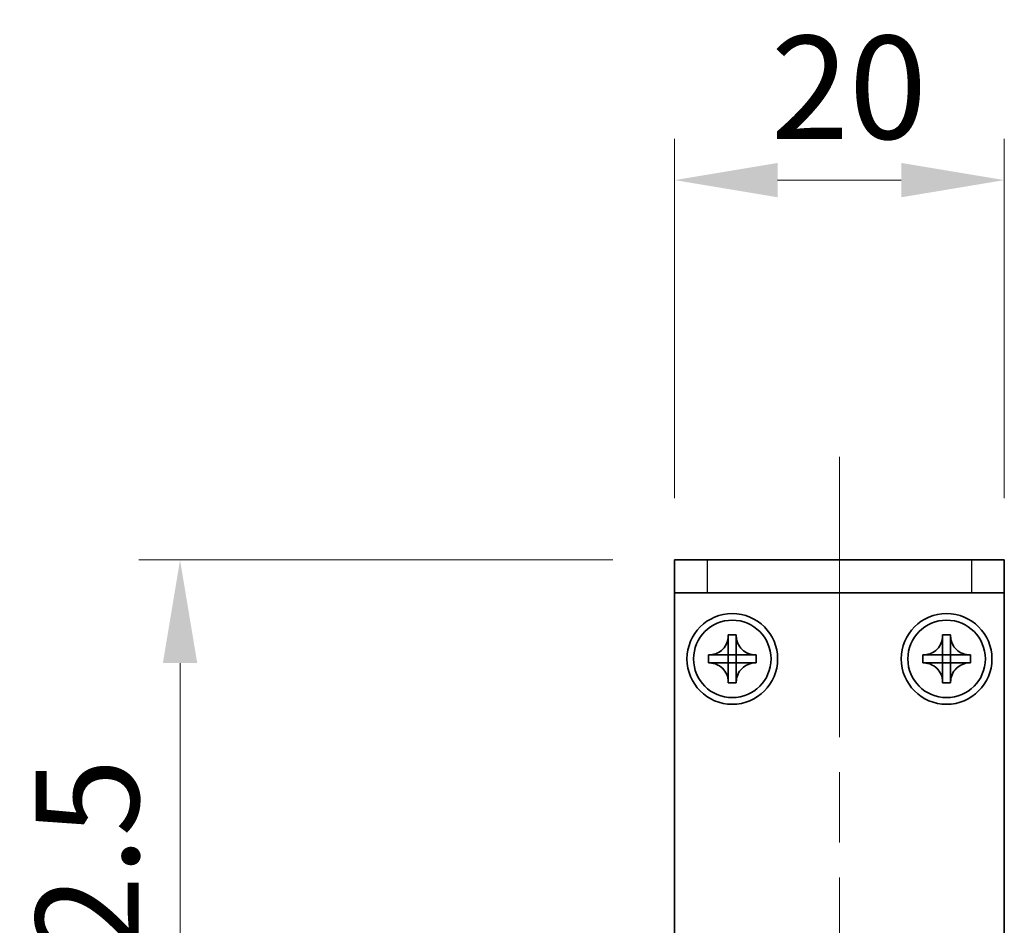
# Model space of a CAD drawing. Units: millimetres. Extents: x -50 to 7559, y -50 to 4436.
# Drawn here: x 1014 to 1074, y 3557 to 3612 of the extents above; entities that cross this region are included whole.
import ezdxf

# ---------------------------------------------------------------- set-up
doc = ezdxf.new("R2010")
doc.units = ezdxf.units.MM
doc.header["$LTSCALE"] = 3
doc.linetypes.add('CHAIN', pattern=[0.3543, 0.2362, -0.0295, 0.0591, -0.0295])
doc.layers.get('Defpoints').update_dxf_attribs({"lineweight": 25})
doc.layers.add('Centerline (ISO)', color=7, linetype='Continuous', lineweight=18, true_color=0x80ffff)
for name, color, linetype, lineweight in [('Dimension (ISO)', 7, 'Continuous', 18), ('Visible (ISO)', 7, 'Continuous', 35), ('Visible Narrow (ISO)', 7, 'Continuous', 25)]:
    doc.layers.add(name, color=color, linetype=linetype, lineweight=lineweight)
doc.styles.add('Note Text (TK)', font='txt')
doc.dimstyles.new('Default - Method 1b (TK)', dxfattribs={"dimscale": 3, "dimtxt": 2.5, "dimasz": 2.5, "dimexe": 1, "dimexo": 1.5, "dimgap": 1, "dimtad": 1, "dimtoh": 1, "dimrnd": 1e-08, "dimdsep": 46, "dimtxsty": 'Note Text (TK)', "dimcen": 0.09, "dimdle": 5, "dimclrd": 100, "dimclre": 100, "dimclrt": 7, "dimadec": 1, "dimazin": 1, "dimtfac": 1, "dimtmove": 0, "dimatfit": 3, "dimfxl": 0, "dimtolj": 1, "dimlwd": -1, "dimlwe": -1, "dimarcsym": 0})

# ---------------------------------------------------------------- blocks, each defined once
blk = doc.blocks.new('*D146')
at = {"layer": 'Defpoints', "color": 0, "transparency": 16777216}
for p in [(1074.12, 3601.881), (1054.12, 3578.85), (1074.12, 3578.85)]:
    blk.add_point(p, dxfattribs=at)
at = {"layer": 'Dimension (ISO)', "color": 100, "transparency": 16777216}
for p, q in [((1054.12, 3582.6), (1054.12, 3604.381)), ((1074.12, 3582.6), (1074.12, 3604.381)), ((1060.37, 3601.881), (1067.87, 3601.881))]:
    blk.add_line(p, q, dxfattribs=at)
for points in [[(1060.37, 3602.923), (1060.37, 3600.839), (1054.12, 3601.881)], [(1067.87, 3602.923), (1067.87, 3600.839), (1074.12, 3601.881)]]:
    blk.add_solid(points, dxfattribs=at)
at = {"layer": 'Dimension (ISO)', "color": 7, "transparency": 16777216, "insert": (1059.965, 3607.506), "char_height": 6.25, "attachment_point": 4, "style": 'Note Text (TK)'}
blk.add_mtext('\\A1;20', dxfattribs=at)
blk = doc.blocks.new('*D147')
at = {"layer": 'Defpoints', "color": 0, "transparency": 16777216}
for p in [(1054.12, 3578.85), (1024.12, 3536.35), (1056.62, 3536.35)]:
    blk.add_point(p, dxfattribs=at)
at = {"layer": 'Dimension (ISO)', "color": 100, "transparency": 16777216}
for p, q in [((1050.37, 3578.85), (1021.62, 3578.85)), ((1024.12, 3572.6), (1024.12, 3542.6)), ((1052.87, 3536.35), (1021.62, 3536.35))]:
    blk.add_line(p, q, dxfattribs=at)
for points in [[(1023.078, 3572.6), (1025.161, 3572.6), (1024.12, 3578.85)], [(1023.078, 3542.6), (1025.161, 3542.6), (1024.12, 3536.35)]]:
    blk.add_solid(points, dxfattribs=at)
at = {"layer": 'Dimension (ISO)', "color": 7, "transparency": 16777216, "insert": (1018.495, 3550.249), "char_height": 6.25, "attachment_point": 4, "rotation": 90, "style": 'Note Text (TK)'}
blk.add_mtext('\\A1;42.5', dxfattribs=at)

msp = doc.modelspace()

# ---------------------------------------------------------------- linework, layer by layer
at = {"layer": 'Centerline (ISO)', "linetype": 'CHAIN', "ltscale": 23.990969}
msp.add_line((1064.1196, 3585.0996), (1064.1196, 3530.0996), dxfattribs=at)
at = {"layer": 'Visible (ISO)'}
for p, q in [((1054.1196, 3578.8496), (1056.1196, 3578.8496)), ((1054.1196, 3578.8496), (1054.1196, 3576.8496)), ((1072.1196, 3578.8496), (1056.1196, 3578.8496)), ((1072.1196, 3578.8496), (1074.1196, 3578.8496)), ((1074.1196, 3576.8496), (1074.1196, 3578.8496)), ((1056.1196, 3576.8496), (1054.1196, 3576.8496)), ((1054.1196, 3576.8496), (1054.1196, 3576.8486)), ((1054.1196, 3538.8496), (1054.1196, 3576.8486)), ((1072.1196, 3576.8496), (1056.1196, 3576.8496)), ((1074.1196, 3576.8496), (1072.1196, 3576.8496)), ((1074.1196, 3576.8496), (1074.1196, 3576.8486)), ((1074.1196, 3576.8486), (1074.1196, 3538.8496)), ((1057.3779, 3574.2512), (1057.3779, 3574.2996)), ((1057.3779, 3574.2996), (1057.8613, 3574.2996)), ((1057.8613, 3574.2996), (1057.8613, 3574.2512)), ((1057.8613, 3574.2512), (1057.8613, 3574.2441)), ((1070.3779, 3574.2512), (1070.3779, 3574.2996)), ((1070.3779, 3574.2996), (1070.8613, 3574.2996)), ((1070.8613, 3574.2996), (1070.8613, 3574.2512)), ((1070.8613, 3574.2512), (1070.8613, 3574.2441)), ((1057.3779, 3573.0922), (1057.3779, 3573.7498)), ((1057.8613, 3573.7498), (1057.8613, 3573.0922)), ((1070.3779, 3573.0922), (1070.3779, 3573.7498)), ((1070.8613, 3573.7498), (1070.8613, 3573.0922)), ((1056.1696, 3572.6079), (1056.1696, 3573.0912)), ((1056.1696, 3573.0912), (1056.2179, 3573.0912)), ((1056.2179, 3573.0912), (1056.225, 3573.0912)), ((1056.7193, 3573.0912), (1057.3769, 3573.0912)), ((1057.3776, 3573.0915), (1057.3779, 3573.0912)), ((1057.3779, 3573.0912), (1057.8613, 3573.0912)), ((1057.3779, 3572.6079), (1057.3779, 3573.0912)), ((1057.8616, 3573.0915), (1057.8613, 3573.0912)), ((1057.8613, 3573.0912), (1057.8613, 3572.6079)), ((1057.8623, 3573.0912), (1058.5199, 3573.0912)), ((1059.0213, 3573.0912), (1059.0696, 3573.0912)), ((1059.0696, 3573.0912), (1059.0696, 3572.6079)), ((1069.1696, 3572.6079), (1069.1696, 3573.0912)), ((1069.1696, 3573.0912), (1069.2179, 3573.0912)), ((1069.2179, 3573.0912), (1069.225, 3573.0912)), ((1069.7193, 3573.0912), (1070.3769, 3573.0912)), ((1070.3776, 3573.0915), (1070.3779, 3573.0912)), ((1070.3779, 3573.0912), (1070.8613, 3573.0912)), ((1070.3779, 3572.6079), (1070.3779, 3573.0912)), ((1070.8616, 3573.0915), (1070.8613, 3573.0912)), ((1070.8613, 3573.0912), (1070.8613, 3572.6079)), ((1070.8623, 3573.0912), (1071.5199, 3573.0912)), ((1072.0213, 3573.0912), (1072.0696, 3573.0912)), ((1072.0696, 3573.0912), (1072.0696, 3572.6079)), ((1056.2179, 3572.6079), (1056.1696, 3572.6079)), ((1056.225, 3572.6079), (1056.2179, 3572.6079)), ((1057.3769, 3572.6079), (1056.7193, 3572.6079)), ((1057.3776, 3572.6076), (1057.3779, 3572.6079)), ((1057.8613, 3572.6079), (1057.3779, 3572.6079)), ((1057.3779, 3571.9493), (1057.3779, 3572.6069)), ((1057.8616, 3572.6076), (1057.8613, 3572.6079)), ((1057.8613, 3572.6069), (1057.8613, 3571.9493)), ((1058.5199, 3572.6079), (1057.8623, 3572.6079)), ((1059.0213, 3572.6079), (1059.0142, 3572.6079)), ((1059.0696, 3572.6079), (1059.0213, 3572.6079)), ((1069.2179, 3572.6079), (1069.1696, 3572.6079)), ((1069.225, 3572.6079), (1069.2179, 3572.6079)), ((1070.3769, 3572.6079), (1069.7193, 3572.6079)), ((1070.3776, 3572.6076), (1070.3779, 3572.6079)), ((1070.8613, 3572.6079), (1070.3779, 3572.6079)), ((1070.3779, 3571.9493), (1070.3779, 3572.6069)), ((1070.8616, 3572.6076), (1070.8613, 3572.6079)), ((1070.8613, 3572.6069), (1070.8613, 3571.9493)), ((1071.5199, 3572.6079), (1070.8623, 3572.6079)), ((1072.0213, 3572.6079), (1072.0142, 3572.6079)), ((1072.0696, 3572.6079), (1072.0213, 3572.6079)), ((1057.3779, 3571.4479), (1057.3779, 3571.455)), ((1057.3779, 3571.3996), (1057.3779, 3571.4479)), ((1057.8613, 3571.3996), (1057.3779, 3571.3996)), ((1057.8613, 3571.4479), (1057.8613, 3571.3996)), ((1070.3779, 3571.4479), (1070.3779, 3571.455)), ((1070.3779, 3571.3996), (1070.3779, 3571.4479)), ((1070.8613, 3571.3996), (1070.3779, 3571.3996)), ((1070.8613, 3571.4479), (1070.8613, 3571.3996))]:
    msp.add_line(p, q, dxfattribs=at)
for centre, radius in [((1057.6196, 3572.8496), 2.75), ((1070.6196, 3572.8496), 2.75), ((1057.6196, 3572.8496), 2.35), ((1070.6196, 3572.8496), 2.35)]:
    msp.add_circle(centre, radius, dxfattribs=at)
for points, knots in [([(1057.3779, 3574.2512), (1057.3779, 3574.1804), (1057.3715, 3574.1098), (1057.3449, 3573.9663), (1057.3241, 3573.894), (1057.24, 3573.6814), (1057.1556, 3573.5513), (1056.9441, 3573.3344), (1056.8201, 3573.2486), (1056.6079, 3573.1556), (1056.5291, 3573.1307), (1056.3726, 3573.099), (1056.2953, 3573.0912), (1056.2179, 3573.0912)], [0, 0, 0, 0, 0.02124076, 0.02124076, 0.04375967, 0.04375967, 0.08983788, 0.08983788, 0.13464276, 0.13464276, 0.15935189, 0.15935189, 0.18257439, 0.18257439, 0.18257439, 0.18257439]), ([(1057.3779, 3574.2441), (1057.3779, 3574.1942), (1057.3763, 3574.1436), (1057.3749, 3574.0126), (1057.3752, 3573.9655), (1057.377, 3573.8442), (1057.3779, 3573.7983), (1057.3779, 3573.7498)], [0, 0, 0, 0, 0.020958629, 0.020958629, 0.040648524, 0.040648524, 0.05605422, 0.05605422, 0.05605422, 0.05605422]), ([(1059.0213, 3573.0912), (1058.9505, 3573.0912), (1058.8798, 3573.0977), (1058.7364, 3573.1242), (1058.6641, 3573.145), (1058.4515, 3573.2292), (1058.3213, 3573.3136), (1058.1044, 3573.5251), (1058.0186, 3573.649), (1057.9257, 3573.8613), (1057.9008, 3573.94), (1057.869, 3574.0966), (1057.8613, 3574.1738), (1057.8613, 3574.2512)], [0, 0, 0, 0, 0.02124076, 0.02124076, 0.04375967, 0.04375967, 0.08983788, 0.08983788, 0.13464276, 0.13464276, 0.15935189, 0.15935189, 0.18257439, 0.18257439, 0.18257439, 0.18257439]), ([(1057.8613, 3573.7498), (1057.8613, 3573.8047), (1057.8625, 3573.8579), (1057.8641, 3573.9824), (1057.8643, 3574.0323), (1057.8626, 3574.1551), (1057.8613, 3574.199), (1057.8613, 3574.2441)], [0, 0, 0, 0, 0.023020266, 0.023020266, 0.047605682, 0.047605682, 0.069942626, 0.069942626, 0.069942626, 0.069942626]), ([(1070.3779, 3574.2512), (1070.3779, 3574.1804), (1070.3715, 3574.1098), (1070.3449, 3573.9663), (1070.3241, 3573.894), (1070.24, 3573.6814), (1070.1556, 3573.5513), (1069.9441, 3573.3344), (1069.8201, 3573.2486), (1069.6079, 3573.1556), (1069.5291, 3573.1307), (1069.3726, 3573.099), (1069.2953, 3573.0912), (1069.2179, 3573.0912)], [0, 0, 0, 0, 0.02124076, 0.02124076, 0.04375967, 0.04375967, 0.08983788, 0.08983788, 0.13464276, 0.13464276, 0.15935189, 0.15935189, 0.18257439, 0.18257439, 0.18257439, 0.18257439]), ([(1070.3779, 3574.2441), (1070.3779, 3574.1942), (1070.3763, 3574.1436), (1070.3749, 3574.0126), (1070.3752, 3573.9655), (1070.377, 3573.8442), (1070.3779, 3573.7983), (1070.3779, 3573.7498)], [0, 0, 0, 0, 0.020958629, 0.020958629, 0.040648524, 0.040648524, 0.05605422, 0.05605422, 0.05605422, 0.05605422]), ([(1072.0213, 3573.0912), (1071.9505, 3573.0912), (1071.8798, 3573.0977), (1071.7364, 3573.1242), (1071.6641, 3573.145), (1071.4515, 3573.2292), (1071.3213, 3573.3136), (1071.1044, 3573.5251), (1071.0186, 3573.649), (1070.9257, 3573.8613), (1070.9008, 3573.94), (1070.869, 3574.0966), (1070.8613, 3574.1738), (1070.8613, 3574.2512)], [0, 0, 0, 0, 0.02124076, 0.02124076, 0.04375967, 0.04375967, 0.08983788, 0.08983788, 0.13464276, 0.13464276, 0.15935189, 0.15935189, 0.18257439, 0.18257439, 0.18257439, 0.18257439]), ([(1070.8613, 3573.7498), (1070.8613, 3573.8047), (1070.8625, 3573.8579), (1070.8641, 3573.9824), (1070.8643, 3574.0323), (1070.8626, 3574.1551), (1070.8613, 3574.199), (1070.8613, 3574.2441)], [0, 0, 0, 0, 0.023020266, 0.023020266, 0.047605682, 0.047605682, 0.069942626, 0.069942626, 0.069942626, 0.069942626]), ([(1056.7193, 3573.0912), (1056.6645, 3573.0912), (1056.6113, 3573.0924), (1056.4868, 3573.0941), (1056.4368, 3573.0942), (1056.3141, 3573.0925), (1056.2701, 3573.0912), (1056.225, 3573.0912)], [0, 0, 0, 0, 0.023020266, 0.023020266, 0.047605682, 0.047605682, 0.069942626, 0.069942626, 0.069942626, 0.069942626]), ([(1057.3776, 3573.0915), (1057.3776, 3573.0915), (1057.3776, 3573.0915), (1057.3776, 3573.0915), (1057.3776, 3573.0915), (1057.3775, 3573.0914), (1057.3775, 3573.0914), (1057.3774, 3573.0914), (1057.3774, 3573.0913), (1057.3774, 3573.0913), (1057.3773, 3573.0913), (1057.3773, 3573.0913), (1057.3772, 3573.0913), (1057.3772, 3573.0913), (1057.3771, 3573.0912), (1057.3771, 3573.0912), (1057.3771, 3573.0912), (1057.377, 3573.0912), (1057.377, 3573.0912), (1057.377, 3573.0912), (1057.377, 3573.0912), (1057.377, 3573.0912), (1057.377, 3573.0912), (1057.377, 3573.0912), (1057.377, 3573.0912), (1057.377, 3573.0912), (1057.3769, 3573.0912), (1057.3769, 3573.0912)], [0.00008508914, 0.00008508914, 0.00008508914, 0.00008508914, 0.00008697691, 0.00008697691, 0.00009980623, 0.00009980623, 0.00011295066, 0.00011295066, 0.00012629851, 0.00012629851, 0.00013972752, 0.00013972752, 0.00015311264, 0.00015311264, 0.00016633329, 0.00016633329, 0.00017284784, 0.00017284784, 0.00017928102, 0.00017928102, 0.00018246357, 0.00018246357, 0.00018562158, 0.00018562158, 0.00018719099, 0.00018719099, 0.00019000286, 0.00019000286, 0.00019000286, 0.00019000286]), ([(1057.3779, 3573.0922), (1057.3779, 3573.0922), (1057.3779, 3573.0922), (1057.3779, 3573.0922), (1057.3779, 3573.0922), (1057.3779, 3573.0922), (1057.3779, 3573.0922), (1057.3779, 3573.0922), (1057.3779, 3573.0921), (1057.3779, 3573.0921), (1057.3779, 3573.0921), (1057.3779, 3573.0921), (1057.3779, 3573.0921), (1057.3779, 3573.0921), (1057.3779, 3573.0921), (1057.3779, 3573.0921), (1057.3779, 3573.0921), (1057.3779, 3573.092), (1057.3779, 3573.092), (1057.3779, 3573.092), (1057.3779, 3573.092), (1057.3779, 3573.0919), (1057.3779, 3573.0919), (1057.3779, 3573.0919), (1057.3779, 3573.0919), (1057.3779, 3573.0918), (1057.3778, 3573.0918), (1057.3778, 3573.0917), (1057.3778, 3573.0917), (1057.3778, 3573.0917), (1057.3777, 3573.0916), (1057.3777, 3573.0916), (1057.3777, 3573.0915), (1057.3776, 3573.0915)], [0, 0, 0, 0, 0.00000312667, 0.00000312667, 0.00000627968, 0.00000627968, 0.0000094578, 0.0000094578, 0.00001265972, 0.00001265972, 0.00001588406, 0.00001588406, 0.0000191294, 0.0000191294, 0.00002239422, 0.00002239422, 0.00002567696, 0.00002567696, 0.00003228937, 0.00003228937, 0.00003895317, 0.00003895317, 0.00004565389, 0.00004565389, 0.00005237644, 0.00005237644, 0.00006582271, 0.00006582271, 0.00007916901, 0.00007916901, 0.00009229394, 0.00009229394, 0.0001050879, 0.0001050879, 0.0001050879, 0.0001050879]), ([(1057.8616, 3573.0915), (1057.8616, 3573.0915), (1057.8616, 3573.0915), (1057.8615, 3573.0916), (1057.8615, 3573.0916), (1057.8615, 3573.0916), (1057.8614, 3573.0917), (1057.8614, 3573.0917), (1057.8614, 3573.0917), (1057.8614, 3573.0918), (1057.8613, 3573.0918), (1057.8613, 3573.0919), (1057.8613, 3573.0919), (1057.8613, 3573.092), (1057.8613, 3573.092), (1057.8613, 3573.0921), (1057.8613, 3573.0921), (1057.8613, 3573.0921), (1057.8613, 3573.0921), (1057.8613, 3573.0922), (1057.8613, 3573.0922), (1057.8613, 3573.0922), (1057.8613, 3573.0922), (1057.8613, 3573.0922), (1057.8613, 3573.0922), (1057.8613, 3573.0922), (1057.8613, 3573.0922), (1057.8613, 3573.0922)], [0.00008508914, 0.00008508914, 0.00008508914, 0.00008508914, 0.00008697691, 0.00008697691, 0.00009980623, 0.00009980623, 0.00011295066, 0.00011295066, 0.00012629851, 0.00012629851, 0.00013972752, 0.00013972752, 0.00015311264, 0.00015311264, 0.00016633329, 0.00016633329, 0.00017284784, 0.00017284784, 0.00017928102, 0.00017928102, 0.00018246357, 0.00018246357, 0.00018562158, 0.00018562158, 0.00018719099, 0.00018719099, 0.00019000286, 0.00019000286, 0.00019000286, 0.00019000286]), ([(1057.8623, 3573.0912), (1057.8623, 3573.0912), (1057.8623, 3573.0912), (1057.8622, 3573.0912), (1057.8622, 3573.0912), (1057.8622, 3573.0912), (1057.8622, 3573.0912), (1057.8622, 3573.0912), (1057.8622, 3573.0912), (1057.8622, 3573.0912), (1057.8622, 3573.0912), (1057.8622, 3573.0912), (1057.8621, 3573.0912), (1057.8621, 3573.0912), (1057.8621, 3573.0912), (1057.8621, 3573.0912), (1057.8621, 3573.0912), (1057.8621, 3573.0912), (1057.8621, 3573.0912), (1057.862, 3573.0913), (1057.862, 3573.0913), (1057.862, 3573.0913), (1057.862, 3573.0913), (1057.8619, 3573.0913), (1057.8619, 3573.0913), (1057.8619, 3573.0913), (1057.8618, 3573.0913), (1057.8618, 3573.0914), (1057.8618, 3573.0914), (1057.8617, 3573.0914), (1057.8617, 3573.0914), (1057.8616, 3573.0915), (1057.8616, 3573.0915), (1057.8616, 3573.0915)], [0, 0, 0, 0, 0.00000312667, 0.00000312667, 0.00000627968, 0.00000627968, 0.0000094578, 0.0000094578, 0.00001265972, 0.00001265972, 0.00001588406, 0.00001588406, 0.0000191294, 0.0000191294, 0.00002239422, 0.00002239422, 0.00002567696, 0.00002567696, 0.00003228937, 0.00003228937, 0.00003895317, 0.00003895317, 0.00004565389, 0.00004565389, 0.00005237644, 0.00005237644, 0.00006582271, 0.00006582271, 0.00007916901, 0.00007916901, 0.00009229394, 0.00009229394, 0.0001050879, 0.0001050879, 0.0001050879, 0.0001050879]), ([(1059.0142, 3573.0912), (1058.9642, 3573.0912), (1058.9136, 3573.0929), (1058.7827, 3573.0943), (1058.7356, 3573.094), (1058.6142, 3573.0921), (1058.5683, 3573.0912), (1058.5199, 3573.0912)], [0, 0, 0, 0, 0.020958629, 0.020958629, 0.040648524, 0.040648524, 0.05605422, 0.05605422, 0.05605422, 0.05605422]), ([(1069.7193, 3573.0912), (1069.6645, 3573.0912), (1069.6113, 3573.0924), (1069.4868, 3573.0941), (1069.4368, 3573.0942), (1069.3141, 3573.0925), (1069.2701, 3573.0912), (1069.225, 3573.0912)], [0, 0, 0, 0, 0.023020266, 0.023020266, 0.047605682, 0.047605682, 0.069942626, 0.069942626, 0.069942626, 0.069942626]), ([(1070.3776, 3573.0915), (1070.3776, 3573.0915), (1070.3776, 3573.0915), (1070.3776, 3573.0915), (1070.3776, 3573.0915), (1070.3775, 3573.0914), (1070.3775, 3573.0914), (1070.3774, 3573.0914), (1070.3774, 3573.0913), (1070.3774, 3573.0913), (1070.3773, 3573.0913), (1070.3773, 3573.0913), (1070.3772, 3573.0913), (1070.3772, 3573.0913), (1070.3771, 3573.0912), (1070.3771, 3573.0912), (1070.3771, 3573.0912), (1070.377, 3573.0912), (1070.377, 3573.0912), (1070.377, 3573.0912), (1070.377, 3573.0912), (1070.377, 3573.0912), (1070.377, 3573.0912), (1070.377, 3573.0912), (1070.377, 3573.0912), (1070.377, 3573.0912), (1070.3769, 3573.0912), (1070.3769, 3573.0912)], [0.00008508914, 0.00008508914, 0.00008508914, 0.00008508914, 0.00008697691, 0.00008697691, 0.00009980623, 0.00009980623, 0.00011295066, 0.00011295066, 0.00012629851, 0.00012629851, 0.00013972752, 0.00013972752, 0.00015311264, 0.00015311264, 0.00016633329, 0.00016633329, 0.00017284784, 0.00017284784, 0.00017928102, 0.00017928102, 0.00018246357, 0.00018246357, 0.00018562158, 0.00018562158, 0.00018719099, 0.00018719099, 0.00019000286, 0.00019000286, 0.00019000286, 0.00019000286]), ([(1070.3779, 3573.0922), (1070.3779, 3573.0922), (1070.3779, 3573.0922), (1070.3779, 3573.0922), (1070.3779, 3573.0922), (1070.3779, 3573.0922), (1070.3779, 3573.0922), (1070.3779, 3573.0922), (1070.3779, 3573.0921), (1070.3779, 3573.0921), (1070.3779, 3573.0921), (1070.3779, 3573.0921), (1070.3779, 3573.0921), (1070.3779, 3573.0921), (1070.3779, 3573.0921), (1070.3779, 3573.0921), (1070.3779, 3573.0921), (1070.3779, 3573.092), (1070.3779, 3573.092), (1070.3779, 3573.092), (1070.3779, 3573.092), (1070.3779, 3573.0919), (1070.3779, 3573.0919), (1070.3779, 3573.0919), (1070.3779, 3573.0919), (1070.3779, 3573.0918), (1070.3778, 3573.0918), (1070.3778, 3573.0917), (1070.3778, 3573.0917), (1070.3778, 3573.0917), (1070.3777, 3573.0916), (1070.3777, 3573.0916), (1070.3777, 3573.0915), (1070.3776, 3573.0915)], [0, 0, 0, 0, 0.00000312667, 0.00000312667, 0.00000627968, 0.00000627968, 0.0000094578, 0.0000094578, 0.00001265972, 0.00001265972, 0.00001588406, 0.00001588406, 0.0000191294, 0.0000191294, 0.00002239422, 0.00002239422, 0.00002567696, 0.00002567696, 0.00003228937, 0.00003228937, 0.00003895317, 0.00003895317, 0.00004565389, 0.00004565389, 0.00005237644, 0.00005237644, 0.00006582271, 0.00006582271, 0.00007916901, 0.00007916901, 0.00009229394, 0.00009229394, 0.0001050879, 0.0001050879, 0.0001050879, 0.0001050879]), ([(1070.8616, 3573.0915), (1070.8616, 3573.0915), (1070.8616, 3573.0915), (1070.8615, 3573.0916), (1070.8615, 3573.0916), (1070.8615, 3573.0916), (1070.8614, 3573.0917), (1070.8614, 3573.0917), (1070.8614, 3573.0917), (1070.8614, 3573.0918), (1070.8613, 3573.0918), (1070.8613, 3573.0919), (1070.8613, 3573.0919), (1070.8613, 3573.092), (1070.8613, 3573.092), (1070.8613, 3573.0921), (1070.8613, 3573.0921), (1070.8613, 3573.0921), (1070.8613, 3573.0921), (1070.8613, 3573.0922), (1070.8613, 3573.0922), (1070.8613, 3573.0922), (1070.8613, 3573.0922), (1070.8613, 3573.0922), (1070.8613, 3573.0922), (1070.8613, 3573.0922), (1070.8613, 3573.0922), (1070.8613, 3573.0922)], [0.00008508914, 0.00008508914, 0.00008508914, 0.00008508914, 0.00008697691, 0.00008697691, 0.00009980623, 0.00009980623, 0.00011295066, 0.00011295066, 0.00012629851, 0.00012629851, 0.00013972752, 0.00013972752, 0.00015311264, 0.00015311264, 0.00016633329, 0.00016633329, 0.00017284784, 0.00017284784, 0.00017928102, 0.00017928102, 0.00018246357, 0.00018246357, 0.00018562158, 0.00018562158, 0.00018719099, 0.00018719099, 0.00019000286, 0.00019000286, 0.00019000286, 0.00019000286]), ([(1070.8623, 3573.0912), (1070.8623, 3573.0912), (1070.8623, 3573.0912), (1070.8622, 3573.0912), (1070.8622, 3573.0912), (1070.8622, 3573.0912), (1070.8622, 3573.0912), (1070.8622, 3573.0912), (1070.8622, 3573.0912), (1070.8622, 3573.0912), (1070.8622, 3573.0912), (1070.8622, 3573.0912), (1070.8621, 3573.0912), (1070.8621, 3573.0912), (1070.8621, 3573.0912), (1070.8621, 3573.0912), (1070.8621, 3573.0912), (1070.8621, 3573.0912), (1070.8621, 3573.0912), (1070.862, 3573.0913), (1070.862, 3573.0913), (1070.862, 3573.0913), (1070.862, 3573.0913), (1070.8619, 3573.0913), (1070.8619, 3573.0913), (1070.8619, 3573.0913), (1070.8618, 3573.0913), (1070.8618, 3573.0914), (1070.8618, 3573.0914), (1070.8617, 3573.0914), (1070.8617, 3573.0914), (1070.8616, 3573.0915), (1070.8616, 3573.0915), (1070.8616, 3573.0915)], [0, 0, 0, 0, 0.00000312667, 0.00000312667, 0.00000627968, 0.00000627968, 0.0000094578, 0.0000094578, 0.00001265972, 0.00001265972, 0.00001588406, 0.00001588406, 0.0000191294, 0.0000191294, 0.00002239422, 0.00002239422, 0.00002567696, 0.00002567696, 0.00003228937, 0.00003228937, 0.00003895317, 0.00003895317, 0.00004565389, 0.00004565389, 0.00005237644, 0.00005237644, 0.00006582271, 0.00006582271, 0.00007916901, 0.00007916901, 0.00009229394, 0.00009229394, 0.0001050879, 0.0001050879, 0.0001050879, 0.0001050879]), ([(1072.0142, 3573.0912), (1071.9642, 3573.0912), (1071.9136, 3573.0929), (1071.7827, 3573.0943), (1071.7356, 3573.094), (1071.6142, 3573.0921), (1071.5683, 3573.0912), (1071.5199, 3573.0912)], [0, 0, 0, 0, 0.020958629, 0.020958629, 0.040648524, 0.040648524, 0.05605422, 0.05605422, 0.05605422, 0.05605422]), ([(1056.2179, 3572.6079), (1056.2887, 3572.6079), (1056.3594, 3572.6014), (1056.5028, 3572.5749), (1056.5751, 3572.5541), (1056.7877, 3572.4699), (1056.9179, 3572.3856), (1057.1348, 3572.174), (1057.2206, 3572.0501), (1057.3135, 3571.8379), (1057.3384, 3571.7591), (1057.3702, 3571.6025), (1057.3779, 3571.5253), (1057.3779, 3571.4479)], [0, 0, 0, 0, 0.02124076, 0.02124076, 0.04375967, 0.04375967, 0.08983788, 0.08983788, 0.13464276, 0.13464276, 0.15935189, 0.15935189, 0.18257439, 0.18257439, 0.18257439, 0.18257439]), ([(1056.225, 3572.6079), (1056.275, 3572.6079), (1056.3256, 3572.6062), (1056.4566, 3572.6048), (1056.5037, 3572.6052), (1056.625, 3572.607), (1056.6709, 3572.6079), (1056.7193, 3572.6079)], [0, 0, 0, 0, 0.020958629, 0.020958629, 0.040648524, 0.040648524, 0.05605422, 0.05605422, 0.05605422, 0.05605422]), ([(1057.3769, 3572.6079), (1057.3769, 3572.6079), (1057.377, 3572.6079), (1057.377, 3572.6079), (1057.377, 3572.6079), (1057.377, 3572.6079), (1057.377, 3572.6079), (1057.377, 3572.6079), (1057.377, 3572.6079), (1057.377, 3572.6079), (1057.377, 3572.6079), (1057.3771, 3572.6079), (1057.3771, 3572.6079), (1057.3771, 3572.6079), (1057.3771, 3572.6079), (1057.3771, 3572.6079), (1057.3771, 3572.6079), (1057.3771, 3572.6079), (1057.3772, 3572.6079), (1057.3772, 3572.6079), (1057.3772, 3572.6079), (1057.3772, 3572.6078), (1057.3772, 3572.6078), (1057.3773, 3572.6078), (1057.3773, 3572.6078), (1057.3773, 3572.6078), (1057.3774, 3572.6078), (1057.3774, 3572.6078), (1057.3775, 3572.6077), (1057.3775, 3572.6077), (1057.3775, 3572.6077), (1057.3776, 3572.6076), (1057.3776, 3572.6076), (1057.3776, 3572.6076)], [0, 0, 0, 0, 0.00000312667, 0.00000312667, 0.00000627968, 0.00000627968, 0.0000094578, 0.0000094578, 0.00001265972, 0.00001265972, 0.00001588406, 0.00001588406, 0.0000191294, 0.0000191294, 0.00002239422, 0.00002239422, 0.00002567696, 0.00002567696, 0.00003228937, 0.00003228937, 0.00003895317, 0.00003895317, 0.00004565389, 0.00004565389, 0.00005237644, 0.00005237644, 0.00006582271, 0.00006582271, 0.00007916901, 0.00007916901, 0.00009229394, 0.00009229394, 0.0001050879, 0.0001050879, 0.0001050879, 0.0001050879]), ([(1057.3776, 3572.6076), (1057.3776, 3572.6076), (1057.3777, 3572.6076), (1057.3777, 3572.6076), (1057.3777, 3572.6075), (1057.3777, 3572.6075), (1057.3778, 3572.6075), (1057.3778, 3572.6074), (1057.3778, 3572.6074), (1057.3778, 3572.6073), (1057.3779, 3572.6073), (1057.3779, 3572.6072), (1057.3779, 3572.6072), (1057.3779, 3572.6071), (1057.3779, 3572.6071), (1057.3779, 3572.607), (1057.3779, 3572.607), (1057.3779, 3572.607), (1057.3779, 3572.607), (1057.3779, 3572.607), (1057.3779, 3572.607), (1057.3779, 3572.6069), (1057.3779, 3572.6069), (1057.3779, 3572.6069), (1057.3779, 3572.6069), (1057.3779, 3572.6069), (1057.3779, 3572.6069), (1057.3779, 3572.6069)], [0.00008508914, 0.00008508914, 0.00008508914, 0.00008508914, 0.00008697691, 0.00008697691, 0.00009980623, 0.00009980623, 0.00011295066, 0.00011295066, 0.00012629851, 0.00012629851, 0.00013972752, 0.00013972752, 0.00015311264, 0.00015311264, 0.00016633329, 0.00016633329, 0.00017284784, 0.00017284784, 0.00017928102, 0.00017928102, 0.00018246357, 0.00018246357, 0.00018562158, 0.00018562158, 0.00018719099, 0.00018719099, 0.00019000286, 0.00019000286, 0.00019000286, 0.00019000286]), ([(1057.8613, 3571.4479), (1057.8613, 3571.6011), (1057.8916, 3571.7527), (1058.0102, 3572.0372), (1058.0979, 3572.1669), (1058.3148, 3572.38), (1058.4403, 3572.4629), (1058.7186, 3572.578), (1058.8692, 3572.6079), (1059.0213, 3572.6079)], [0, 0, 0, 0, 0.04594974, 0.04594974, 0.09245849, 0.09245849, 0.13717115, 0.13717115, 0.18279611, 0.18279611, 0.18279611, 0.18279611]), ([(1057.8613, 3572.6069), (1057.8613, 3572.607), (1057.8613, 3572.607), (1057.8613, 3572.6071), (1057.8613, 3572.6072), (1057.8614, 3572.6073), (1057.8614, 3572.6074), (1057.8615, 3572.6075), (1057.8615, 3572.6075), (1057.8616, 3572.6076)], [0, 0, 0, 0, 0.00002566154, 0.00002566154, 0.00005234749, 0.00005234749, 0.00007913656, 0.00007913656, 0.00010506442, 0.00010506442, 0.00010506442, 0.00010506442]), ([(1057.8616, 3572.6076), (1057.8616, 3572.6076), (1057.8617, 3572.6077), (1057.8618, 3572.6078), (1057.8618, 3572.6078), (1057.862, 3572.6078), (1057.862, 3572.6079), (1057.8622, 3572.6079), (1057.8622, 3572.6079), (1057.8623, 3572.6079)], [0.00008497734, 0.00008497734, 0.00008497734, 0.00008497734, 0.0001108108, 0.0001108108, 0.00013750232, 0.00013750232, 0.00016409111, 0.00016409111, 0.00018965934, 0.00018965934, 0.00018965934, 0.00018965934]), ([(1058.5199, 3572.6079), (1058.5747, 3572.6079), (1058.6279, 3572.6067), (1058.7524, 3572.605), (1058.8024, 3572.6049), (1058.9252, 3572.6066), (1058.9691, 3572.6079), (1059.0142, 3572.6079)], [0, 0, 0, 0, 0.023020266, 0.023020266, 0.047605682, 0.047605682, 0.069942626, 0.069942626, 0.069942626, 0.069942626]), ([(1069.2179, 3572.6079), (1069.2887, 3572.6079), (1069.3594, 3572.6014), (1069.5028, 3572.5749), (1069.5751, 3572.5541), (1069.7877, 3572.4699), (1069.9179, 3572.3856), (1070.1348, 3572.174), (1070.2206, 3572.0501), (1070.3135, 3571.8379), (1070.3384, 3571.7591), (1070.3702, 3571.6025), (1070.3779, 3571.5253), (1070.3779, 3571.4479)], [0, 0, 0, 0, 0.02124076, 0.02124076, 0.04375967, 0.04375967, 0.08983788, 0.08983788, 0.13464276, 0.13464276, 0.15935189, 0.15935189, 0.18257439, 0.18257439, 0.18257439, 0.18257439]), ([(1069.225, 3572.6079), (1069.275, 3572.6079), (1069.3256, 3572.6062), (1069.4566, 3572.6048), (1069.5037, 3572.6052), (1069.625, 3572.607), (1069.6709, 3572.6079), (1069.7193, 3572.6079)], [0, 0, 0, 0, 0.020958629, 0.020958629, 0.040648524, 0.040648524, 0.05605422, 0.05605422, 0.05605422, 0.05605422]), ([(1070.3769, 3572.6079), (1070.3769, 3572.6079), (1070.377, 3572.6079), (1070.377, 3572.6079), (1070.377, 3572.6079), (1070.377, 3572.6079), (1070.377, 3572.6079), (1070.377, 3572.6079), (1070.377, 3572.6079), (1070.377, 3572.6079), (1070.377, 3572.6079), (1070.3771, 3572.6079), (1070.3771, 3572.6079), (1070.3771, 3572.6079), (1070.3771, 3572.6079), (1070.3771, 3572.6079), (1070.3771, 3572.6079), (1070.3771, 3572.6079), (1070.3772, 3572.6079), (1070.3772, 3572.6079), (1070.3772, 3572.6079), (1070.3772, 3572.6078), (1070.3772, 3572.6078), (1070.3773, 3572.6078), (1070.3773, 3572.6078), (1070.3773, 3572.6078), (1070.3774, 3572.6078), (1070.3774, 3572.6078), (1070.3775, 3572.6077), (1070.3775, 3572.6077), (1070.3775, 3572.6077), (1070.3776, 3572.6076), (1070.3776, 3572.6076), (1070.3776, 3572.6076)], [0, 0, 0, 0, 0.00000312667, 0.00000312667, 0.00000627968, 0.00000627968, 0.0000094578, 0.0000094578, 0.00001265972, 0.00001265972, 0.00001588406, 0.00001588406, 0.0000191294, 0.0000191294, 0.00002239422, 0.00002239422, 0.00002567696, 0.00002567696, 0.00003228937, 0.00003228937, 0.00003895317, 0.00003895317, 0.00004565389, 0.00004565389, 0.00005237644, 0.00005237644, 0.00006582271, 0.00006582271, 0.00007916901, 0.00007916901, 0.00009229394, 0.00009229394, 0.0001050879, 0.0001050879, 0.0001050879, 0.0001050879]), ([(1070.3776, 3572.6076), (1070.3776, 3572.6076), (1070.3777, 3572.6076), (1070.3777, 3572.6076), (1070.3777, 3572.6075), (1070.3777, 3572.6075), (1070.3778, 3572.6075), (1070.3778, 3572.6074), (1070.3778, 3572.6074), (1070.3778, 3572.6073), (1070.3779, 3572.6073), (1070.3779, 3572.6072), (1070.3779, 3572.6072), (1070.3779, 3572.6071), (1070.3779, 3572.6071), (1070.3779, 3572.607), (1070.3779, 3572.607), (1070.3779, 3572.607), (1070.3779, 3572.607), (1070.3779, 3572.607), (1070.3779, 3572.607), (1070.3779, 3572.6069), (1070.3779, 3572.6069), (1070.3779, 3572.6069), (1070.3779, 3572.6069), (1070.3779, 3572.6069), (1070.3779, 3572.6069), (1070.3779, 3572.6069)], [0.00008508914, 0.00008508914, 0.00008508914, 0.00008508914, 0.00008697691, 0.00008697691, 0.00009980623, 0.00009980623, 0.00011295066, 0.00011295066, 0.00012629851, 0.00012629851, 0.00013972752, 0.00013972752, 0.00015311264, 0.00015311264, 0.00016633329, 0.00016633329, 0.00017284784, 0.00017284784, 0.00017928102, 0.00017928102, 0.00018246357, 0.00018246357, 0.00018562158, 0.00018562158, 0.00018719099, 0.00018719099, 0.00019000286, 0.00019000286, 0.00019000286, 0.00019000286]), ([(1070.8613, 3571.4479), (1070.8613, 3571.6011), (1070.8916, 3571.7527), (1071.0102, 3572.0372), (1071.0979, 3572.1669), (1071.3148, 3572.38), (1071.4403, 3572.4629), (1071.7186, 3572.578), (1071.8692, 3572.6079), (1072.0213, 3572.6079)], [0, 0, 0, 0, 0.04594974, 0.04594974, 0.09245849, 0.09245849, 0.13717115, 0.13717115, 0.18279611, 0.18279611, 0.18279611, 0.18279611]), ([(1070.8613, 3572.6069), (1070.8613, 3572.607), (1070.8613, 3572.607), (1070.8613, 3572.6071), (1070.8613, 3572.6072), (1070.8614, 3572.6073), (1070.8614, 3572.6074), (1070.8615, 3572.6075), (1070.8615, 3572.6075), (1070.8616, 3572.6076)], [0, 0, 0, 0, 0.00002566154, 0.00002566154, 0.00005234749, 0.00005234749, 0.00007913656, 0.00007913656, 0.00010506442, 0.00010506442, 0.00010506442, 0.00010506442]), ([(1070.8616, 3572.6076), (1070.8616, 3572.6076), (1070.8617, 3572.6077), (1070.8618, 3572.6078), (1070.8618, 3572.6078), (1070.862, 3572.6078), (1070.862, 3572.6079), (1070.8622, 3572.6079), (1070.8622, 3572.6079), (1070.8623, 3572.6079)], [0.00008497734, 0.00008497734, 0.00008497734, 0.00008497734, 0.0001108108, 0.0001108108, 0.00013750232, 0.00013750232, 0.00016409111, 0.00016409111, 0.00018965934, 0.00018965934, 0.00018965934, 0.00018965934]), ([(1071.5199, 3572.6079), (1071.5747, 3572.6079), (1071.6279, 3572.6067), (1071.7524, 3572.605), (1071.8024, 3572.6049), (1071.9252, 3572.6066), (1071.9691, 3572.6079), (1072.0142, 3572.6079)], [0, 0, 0, 0, 0.023020266, 0.023020266, 0.047605682, 0.047605682, 0.069942626, 0.069942626, 0.069942626, 0.069942626]), ([(1057.3779, 3571.9493), (1057.3779, 3571.8944), (1057.3768, 3571.8412), (1057.3751, 3571.7167), (1057.3749, 3571.6668), (1057.3766, 3571.544), (1057.3779, 3571.5001), (1057.3779, 3571.455)], [0, 0, 0, 0, 0.023020266, 0.023020266, 0.047605682, 0.047605682, 0.069942626, 0.069942626, 0.069942626, 0.069942626]), ([(1057.8613, 3571.455), (1057.8613, 3571.5049), (1057.8629, 3571.5555), (1057.8643, 3571.6865), (1057.864, 3571.7336), (1057.8622, 3571.855), (1057.8613, 3571.9008), (1057.8613, 3571.9493)], [0, 0, 0, 0, 0.020958629, 0.020958629, 0.040648524, 0.040648524, 0.05605422, 0.05605422, 0.05605422, 0.05605422]), ([(1070.3779, 3571.9493), (1070.3779, 3571.8944), (1070.3768, 3571.8412), (1070.3751, 3571.7167), (1070.3749, 3571.6668), (1070.3766, 3571.544), (1070.3779, 3571.5001), (1070.3779, 3571.455)], [0, 0, 0, 0, 0.023020266, 0.023020266, 0.047605682, 0.047605682, 0.069942626, 0.069942626, 0.069942626, 0.069942626]), ([(1070.8613, 3571.455), (1070.8613, 3571.5049), (1070.8629, 3571.5555), (1070.8643, 3571.6865), (1070.864, 3571.7336), (1070.8622, 3571.855), (1070.8613, 3571.9008), (1070.8613, 3571.9493)], [0, 0, 0, 0, 0.020958629, 0.020958629, 0.040648524, 0.040648524, 0.05605422, 0.05605422, 0.05605422, 0.05605422])]:
    msp.add_open_spline(points, degree=3, knots=knots, dxfattribs=at)
at = {"layer": 'Visible Narrow (ISO)'}
for p, q in [((1056.1196, 3576.8496), (1056.1196, 3578.8496)), ((1072.1196, 3578.8496), (1072.1196, 3576.8496)), ((1074.1196, 3576.8486), (1054.1196, 3576.8486))]:
    msp.add_line(p, q, dxfattribs=at)

# ---------------------------------------------------------------- dimensions: what is measured, and where the dimension line sits
at = {"layer": 'Dimension (ISO)', "color": 100, "true_color": 0x00ff3f}
for base, p2, angle, picture, middle in [((1074.1196, 3601.881), (1074.1196, 3578.8496), 180, '*D146', (1064.1196, 3601.881)), ((1024.1196, 3536.3496), (1056.6196, 3536.3496), 90, '*D147', (1024.1196, 3557.5996))]:
    dim = msp.add_linear_dim(base=base, p1=(1054.1196, 3578.8496), p2=p2, angle=angle, dimstyle='Default - Method 1b (TK)', override={"dimscale": 0, "dimtxt": 6.25, "dimasz": 6.25, "dimexe": 2.5, "dimexo": 3.75, "dimgap": 2.5, "dimtoh": 0, "dimdec": 2, "dimcen": 0.225, "dimtol": 0, "dimlim": 0, "dimtp": 0, "dimtm": 0, "dimtdec": 2, "dimtofl": 0, "dimatfit": 1}, dxfattribs=at)
    dim.commit()
    dim.dimension.update_dxf_attribs({"geometry": picture, "text_midpoint": middle, "dimtype": 160})

doc.saveas('drawing.dxf')
